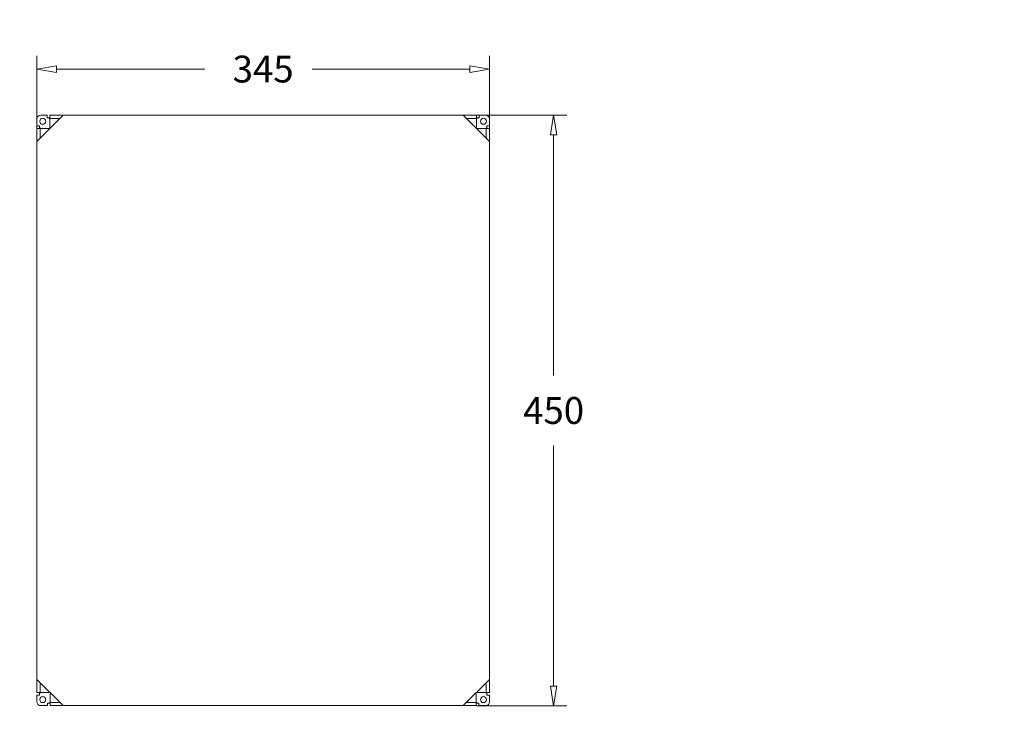
# Model space of a CAD drawing. Units: millimetres. Extents: x 0 to 414, y -23 to 572.
# Drawn here: x 110 to 260, y 106 to 214 of the extents above; entities that cross this region are included whole.
import ezdxf

# ---------------------------------------------------------------- set-up
doc = ezdxf.new("R2010")
doc.units = ezdxf.units.MM
for name, color, linetype, lineweight in [('DIMENSIONS', 7, 'Continuous', 0), ('TANGENT EDGES', 7, 'Continuous', 0), ('VISIBLE', 7, 'Continuous', 0)]:
    doc.layers.add(name, color=color, linetype=linetype, lineweight=lineweight)
doc.dimstyles.new('ISO-25', dxfattribs={"dimtxt": 2.5, "dimasz": 2.5, "dimexe": 1.25, "dimexo": 0.625, "dimtad": 1, "dimtxsty": 'Standard', "dimcen": 2.5, "dimadec": 0, "dimazin": 0, "dimtfac": 1, "dimtmove": 0, "dimatfit": 3, "dimfxl": 1, "dimarcsym": 0})

# ---------------------------------------------------------------- blocks, each defined once
blk = doc.blocks.new('D1')
at = {"layer": 'DIMENSIONS'}
for p, q in [((112.6, 197.8), (112.6, 208.85)), ((181.6, 197.8), (181.6, 208.85)), ((115.6, 206.85), (138.22, 206.85)), ((178.6, 206.85), (154.57, 206.85))]:
    blk.add_line(p, q, dxfattribs=at)
for points in [[(112.6, 206.85), (115.6, 207.35), (115.6, 206.35), (112.6, 206.85)], [(181.6, 206.85), (178.6, 206.35), (178.6, 207.35), (181.6, 206.85)]]:
    blk.add_lwpolyline(points, dxfattribs=at)
at = {"layer": 'DIMENSIONS', "char_height": 4.0861, "attachment_point": 5}
for s, insert in [('{\\fMicrosoft Sans Serif|b0|i0|c0|p0;345}{\\fMicrosoft Sans Serif|b0|i0|c0|p0;}', (147.1, 206.85)), ('{\\fMicrosoft Sans Serif|b0|i0|c0|p0;}', (141.63, 206.85)), ('{\\fMicrosoft Sans Serif|b0|i0|c0|p0;}', (147.1, 206.85)), ('{\\fMicrosoft Sans Serif|b0|i0|c0|p0;}', (147.1, 206.85)), ('{\\fMicrosoft Sans Serif|b0|i0|c0|p0;}', (152.57, 206.85))]:
    blk.add_mtext(s, dxfattribs=dict(at, insert=insert))
blk = doc.blocks.new('D2')
at = {"layer": 'DIMENSIONS'}
for p, q in [((179.6, 199.8), (193.37, 199.8)), ((191.37, 196.8), (191.37, 160.15)), ((191.37, 112.8), (191.37, 149.45)), ((179.6, 109.8), (193.37, 109.8))]:
    blk.add_line(p, q, dxfattribs=at)
for points in [[(191.37, 199.8), (191.87, 196.8), (190.87, 196.8), (191.37, 199.8)], [(191.37, 109.8), (190.87, 112.8), (191.87, 112.8), (191.37, 109.8)]]:
    blk.add_lwpolyline(points, dxfattribs=at)
at = {"layer": 'DIMENSIONS', "char_height": 4.0861, "attachment_point": 5}
for s, insert in [('{\\fMicrosoft Sans Serif|b0|i0|c0|p0;450}{\\fMicrosoft Sans Serif|b0|i0|c0|p0;}', (191.37, 154.8)), ('{\\fMicrosoft Sans Serif|b0|i0|c0|p0;}', (185.9, 154.8)), ('{\\fMicrosoft Sans Serif|b0|i0|c0|p0;}', (191.37, 154.8)), ('{\\fMicrosoft Sans Serif|b0|i0|c0|p0;}', (191.37, 154.8)), ('{\\fMicrosoft Sans Serif|b0|i0|c0|p0;}', (196.83, 154.8))]:
    blk.add_mtext(s, dxfattribs=dict(at, insert=insert))
blk = doc.blocks.new('D3')
at = {"layer": 'DIMENSIONS'}
for p, q in [((110.98, 286.95), (110.98, 287.55)), ((112.62, 283.95), (108.98, 283.95)), ((112.62, 281.65), (108.98, 281.65)), ((110.98, 278.65), (110.98, 275.95)), ((110.98, 275.95), (107.98, 275.95))]:
    blk.add_line(p, q, dxfattribs=at)
for points in [[(110.98, 283.95), (110.48, 286.95), (111.48, 286.95), (110.98, 283.95)], [(110.98, 281.65), (111.48, 278.65), (110.48, 278.65), (110.98, 281.65)]]:
    blk.add_lwpolyline(points, dxfattribs=at)
at = {"layer": 'DIMENSIONS', "char_height": 4.0861, "attachment_point": 5}
for s, insert in [('{\\fMicrosoft Sans Serif|b0|i0|c0|p0;11.5}{\\fMicrosoft Sans Serif|b0|i0|c0|p0;}', (99.63, 275.95)), ('{\\fMicrosoft Sans Serif|b0|i0|c0|p0;}', (93.28, 275.95)), ('{\\fMicrosoft Sans Serif|b0|i0|c0|p0;}', (99.63, 275.95)), ('{\\fMicrosoft Sans Serif|b0|i0|c0|p0;}', (99.63, 275.95)), ('{\\fMicrosoft Sans Serif|b0|i0|c0|p0;}', (105.98, 275.95))]:
    blk.add_mtext(s, dxfattribs=dict(at, insert=insert))
blk = doc.blocks.new('D4')
at = {"layer": 'DIMENSIONS'}
for p, q in [((107.85, 290.44), (104.85, 290.44)), ((107.85, 287.75), (107.85, 290.44)), ((110.6, 284.75), (105.85, 284.75)), ((110.6, 283.95), (105.85, 283.95)), ((107.85, 280.95), (107.85, 280.35))]:
    blk.add_line(p, q, dxfattribs=at)
for points in [[(107.85, 284.75), (107.35, 287.75), (108.35, 287.75), (107.85, 284.75)], [(107.85, 283.95), (108.35, 280.95), (107.35, 280.95), (107.85, 283.95)]]:
    blk.add_lwpolyline(points, dxfattribs=at)
at = {"layer": 'DIMENSIONS', "char_height": 4.0861, "attachment_point": 5}
for s, insert in [('{\\fMicrosoft Sans Serif|b0|i0|c0|p0;4}{\\fMicrosoft Sans Serif|b0|i0|c0|p0;}', (100.56, 290.44)), ('{\\fMicrosoft Sans Serif|b0|i0|c0|p0;}', (98.27, 290.44)), ('{\\fMicrosoft Sans Serif|b0|i0|c0|p0;}', (100.56, 290.44)), ('{\\fMicrosoft Sans Serif|b0|i0|c0|p0;}', (100.56, 290.44)), ('{\\fMicrosoft Sans Serif|b0|i0|c0|p0;}', (102.85, 290.44))]:
    blk.add_mtext(s, dxfattribs=dict(at, insert=insert))
blk = doc.blocks.new('D5')
at = {"layer": 'DIMENSIONS'}
for p, q in [((190.88, 287.75), (190.88, 288.35)), ((179.6, 284.75), (192.88, 284.75)), ((168.6, 278.61), (192.88, 278.61)), ((190.88, 275.61), (190.88, 275.01))]:
    blk.add_line(p, q, dxfattribs=at)
for points in [[(190.88, 284.75), (190.38, 287.75), (191.38, 287.75), (190.88, 284.75)], [(190.88, 278.61), (191.38, 275.61), (190.38, 275.61), (190.88, 278.61)]]:
    blk.add_lwpolyline(points, dxfattribs=at)
at = {"layer": 'DIMENSIONS', "char_height": 4.0861, "attachment_point": 5}
for s, insert in [('{\\fMicrosoft Sans Serif|b0|i0|c0|p0;30.7}{\\fMicrosoft Sans Serif|b0|i0|c0|p0;}', (190.88, 281.68)), ('{\\fMicrosoft Sans Serif|b0|i0|c0|p0;}', (184.53, 281.68)), ('{\\fMicrosoft Sans Serif|b0|i0|c0|p0;}', (190.88, 281.68)), ('{\\fMicrosoft Sans Serif|b0|i0|c0|p0;}', (190.88, 281.68)), ('{\\fMicrosoft Sans Serif|b0|i0|c0|p0;}', (197.23, 281.68))]:
    blk.add_mtext(s, dxfattribs=dict(at, insert=insert))

msp = doc.modelspace()

# ---------------------------------------------------------------- linework, layer by layer
at = {"layer": 'TANGENT EDGES'}
for p, q in [((114.5982, 199.3036), (116.0982, 199.3036)), ((178.0982, 199.3036), (179.5982, 199.3036)), ((113.0982, 196.3036), (113.0982, 197.8036)), ((181.0982, 197.8036), (181.0982, 196.3036)), ((113.0982, 111.8236), (113.0982, 113.3035)), ((181.0982, 113.3036), (181.0982, 111.8236)), ((116.0982, 110.3036), (114.6182, 110.3036)), ((179.5782, 110.3036), (178.0982, 110.3036))]:
    msp.add_line(p, q, dxfattribs=at)
at = {"layer": 'VISIBLE'}
for p, q in [((112.5982, 195.8036), (116.5982, 199.8036)), ((113.1982, 199.8036), (114.1982, 199.8036)), ((114.1982, 199.8036), (114.1982, 199.4036)), ((116.5982, 199.8036), (114.5982, 199.8036)), ((114.5982, 199.3036), (114.5982, 199.8036)), ((116.5982, 199.8036), (177.5982, 199.8036)), ((179.5982, 199.8036), (177.5982, 199.8036)), ((177.5982, 199.8036), (181.5982, 195.8036)), ((179.5982, 199.8036), (179.5982, 199.3036)), ((179.9982, 199.4036), (179.9982, 199.8036)), ((179.9982, 199.8036), (180.9982, 199.8036)), ((112.5982, 198.2036), (112.5982, 199.2036)), ((112.9979, 198.2036), (112.5982, 198.2036)), ((112.9981, 197.9036), (112.9979, 198.2036)), ((114.1982, 199.4036), (114.4982, 199.4036)), ((114.4982, 199.3036), (114.4982, 199.4036)), ((114.5982, 199.3036), (114.4982, 199.3036)), ((114.5982, 198.0036), (114.5982, 199.3036)), ((179.6982, 199.3036), (179.5982, 199.3036)), ((179.5982, 199.3036), (179.5982, 198.0036)), ((179.6982, 199.4036), (179.6982, 199.3036)), ((179.6982, 199.4036), (179.9982, 199.4036)), ((181.1982, 198.2036), (181.1982, 197.9036)), ((181.5982, 198.2036), (181.1982, 198.2036)), ((181.5982, 199.2036), (181.5982, 198.2036)), ((112.5982, 197.8036), (113.0982, 197.8036)), ((112.5982, 197.8036), (112.5982, 195.8036)), ((112.9981, 197.9036), (113.0982, 197.9036)), ((113.0982, 197.9036), (113.0982, 197.8036)), ((113.0982, 197.8036), (114.3982, 197.8036)), ((114.3982, 197.8036), (114.4982, 197.7036)), ((114.6982, 197.9036), (114.5982, 198.0036)), ((179.5982, 198.0036), (179.4982, 197.9036)), ((179.6982, 197.7036), (179.7982, 197.8036)), ((179.7982, 197.8036), (181.0982, 197.8036)), ((181.0982, 197.8036), (181.0982, 197.9036)), ((181.0982, 197.9036), (181.1982, 197.9036)), ((181.0982, 197.8036), (181.5982, 197.8036)), ((181.5982, 195.8036), (181.5982, 197.8036)), ((112.5982, 113.8036), (112.5982, 195.8036)), ((181.5982, 195.8036), (181.5982, 113.8036)), ((116.5982, 109.8036), (112.5982, 113.8036)), ((112.5982, 113.8035), (112.5982, 111.8236)), ((181.5982, 113.8036), (177.5982, 109.8036)), ((181.5982, 111.8236), (181.5982, 113.8036)), ((113.0982, 111.8236), (112.5982, 111.8236)), ((112.5982, 110.4036), (112.5982, 111.4236)), ((112.5982, 111.4236), (112.9982, 111.4236)), ((112.9982, 111.4236), (112.9982, 111.7236)), ((113.0982, 111.7236), (112.9982, 111.7236)), ((114.3982, 111.8236), (113.0982, 111.8236)), ((113.0982, 111.8236), (113.0982, 111.7236)), ((114.4882, 111.9136), (114.3982, 111.8236)), ((114.6182, 111.6036), (114.7082, 111.6936)), ((114.6182, 110.3036), (114.6182, 111.6036)), ((179.4882, 111.6936), (179.5782, 111.6036)), ((179.5782, 111.6036), (179.5782, 110.3036)), ((179.7982, 111.8236), (179.7082, 111.9136)), ((181.0982, 111.8236), (179.7982, 111.8236)), ((181.5982, 111.8236), (181.0982, 111.8236)), ((181.0982, 111.7236), (181.0982, 111.8236)), ((181.1982, 111.7236), (181.0982, 111.7236)), ((181.1982, 111.7236), (181.1982, 111.4236)), ((181.1982, 111.4236), (181.5982, 111.4236)), ((181.5982, 111.4236), (181.5982, 110.4036)), ((114.2182, 109.8036), (113.1982, 109.8036)), ((114.2182, 110.2036), (114.2182, 109.8036)), ((114.5182, 110.2036), (114.2182, 110.2036)), ((114.5182, 110.2036), (114.5182, 110.3036)), ((114.5182, 110.3036), (114.6182, 110.3036)), ((114.6182, 109.8036), (114.6182, 110.3036)), ((114.6182, 109.8036), (116.5982, 109.8036)), ((177.5982, 109.8036), (116.5982, 109.8036)), ((177.5982, 109.8036), (179.5782, 109.8036)), ((179.5782, 110.3036), (179.5782, 109.8036)), ((179.5782, 110.3036), (179.6782, 110.3036)), ((179.6782, 110.3036), (179.6782, 110.2036)), ((179.9782, 110.2036), (179.6782, 110.2036)), ((179.9782, 109.8036), (179.9782, 110.2036)), ((180.9982, 109.8036), (179.9782, 109.8036))]:
    msp.add_line(p, q, dxfattribs=at)
for centre in [(113.5182, 198.8836), (180.6782, 198.8836), (113.5182, 110.7236), (180.6782, 110.7236)]:
    msp.add_circle(centre, 0.46, dxfattribs=at)
for centre, start, end in [((113.1982, 199.2036), 90, 180), ((180.9982, 199.2036), 0, 90), ((113.1982, 110.4036), 180, 270), ((180.9982, 110.4036), 270, 0)]:
    msp.add_arc(centre, 0.6, start, end, dxfattribs=at)

# ---------------------------------------------------------------- dimensions: what is measured, and where the dimension line sits
at = {"layer": 'DIMENSIONS'}
for p1, p2, angle, picture, middle, turn in [((112.5982, 283.9471), (112.5982, 284.7471), 90, 'D4', (213.1597, 572.0872), 90), ((177.5982, 284.7471), (166.5982, 278.6071), 270, 'D5', (303.4783, 563.3242), 270), ((114.6182, 283.9471), (114.6182, 281.6471), 270, 'D3', (212.2286, 557.5947), 270), ((112.5982, 195.8036), (181.5982, 195.8036), 180, 'D1', (259.6964, 316.4508), 180), ((177.5982, 199.8036), (177.5982, 109.8036), 90, 'D2', (303.9646, 264.4068), 90)]:
    dim = msp.add_linear_dim(base=(0, 0), p1=p1, p2=p2, angle=angle, dimstyle='ISO-25', override={"dimtxt": 5.172045, "dimtad": 0, "dimdec": 3, "dimzin": 0, "dimse1": 0, "dimse2": 0, "dimsd1": 0, "dimsd2": 0, "dimadec": 3, "dimazin": 0, "dimtol": 0, "dimlim": 0, "dimtp": 0, "dimtm": 0, "dimtdec": 3}, dxfattribs=at)
    dim.commit()
    dim.dimension.update_dxf_attribs({"geometry": picture, "text_midpoint": middle, "text_rotation": turn})

doc.saveas('drawing.dxf')
